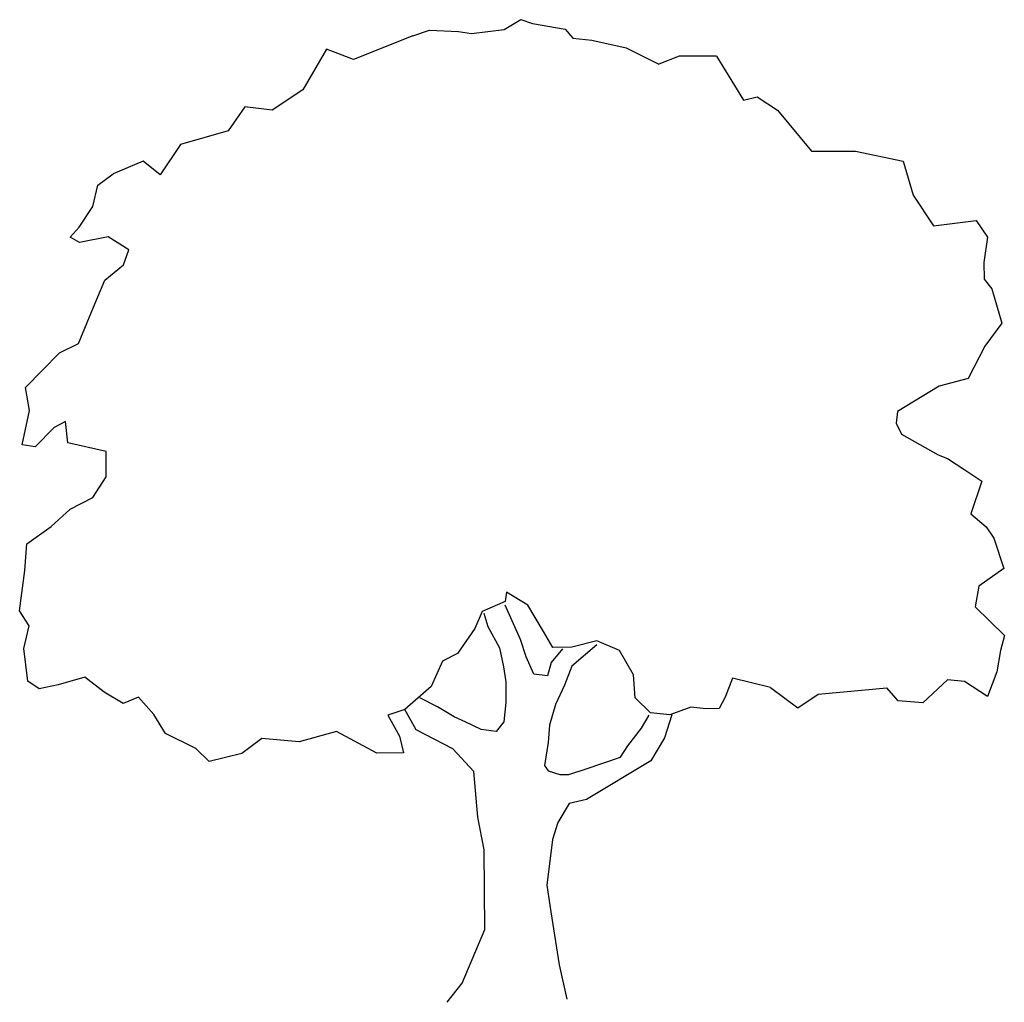
# Model space of a CAD drawing. Units: inches. Extents: x 108921 to 173957, y 10900 to 44523.
# Drawn here: x 120107 to 122208, y 15116 to 17213 of the extents above; entities that cross this region are included whole.
import ezdxf

# ---------------------------------------------------------------- set-up
doc = ezdxf.new("R2010")
doc.units = ezdxf.units.IN
doc.header["$MEASUREMENT"] = 0
doc.layers.get('0').update_dxf_attribs({"color": 132})
doc.layers.add('DIENHOA', color=3, linetype='Continuous')

# ---------------------------------------------------------------- blocks, each defined once
blk = doc.blocks.new('stree13')
for p, q in [((-0.0083, 0.9894), (0.0088, 0.9995)), ((0.0088, 0.9995), (0.0205, 0.9957)), ((0.0205, 0.9957), (0.0537, 0.9899)), ((-0.1011, 0.9831), (-0.1614, 0.959)), ((-0.1011, 0.9831), (-0.084, 0.9888)), ((-0.084, 0.9888), (-0.0547, 0.9874)), ((-0.0547, 0.9874), (-0.0414, 0.9853)), ((-0.0414, 0.9853), (-0.0083, 0.9894)), ((0.0537, 0.9899), (0.0615, 0.9805)), ((0.0615, 0.9805), (0.0809, 0.9785)), ((0.0809, 0.9785), (0.1158, 0.971)), ((0.1158, 0.971), (0.1491, 0.9541)), ((-0.189, 0.9694), (-0.2131, 0.928)), ((-0.1614, 0.959), (-0.189, 0.9694)), ((0.1697, 0.9625), (0.1491, 0.9541)), ((0.2076, 0.9625), (0.1697, 0.9625)), ((0.2076, 0.9625), (0.2352, 0.9176)), ((-0.2131, 0.928), (-0.2442, 0.9073)), ((0.2352, 0.9176), (0.249, 0.9211)), ((0.249, 0.9211), (0.2697, 0.9073)), ((-0.2718, 0.9107), (-0.289, 0.8865)), ((-0.2442, 0.9073), (-0.2718, 0.9107)), ((0.2697, 0.9073), (0.3042, 0.8658)), ((-0.289, 0.8865), (-0.3373, 0.8727)), ((-0.3373, 0.8727), (-0.358, 0.8417)), ((0.3042, 0.8658), (0.349, 0.8658)), ((0.349, 0.8658), (0.3973, 0.8555)), ((-0.3752, 0.8555), (-0.4058, 0.8429)), ((-0.358, 0.8417), (-0.3752, 0.8555)), ((0.3973, 0.8555), (0.4076, 0.821)), ((-0.4212, 0.8312), (-0.4058, 0.8429)), ((-0.4265, 0.8096), (-0.4212, 0.8312)), ((0.4076, 0.821), (0.4283, 0.7899)), ((-0.4402, 0.7885), (-0.4265, 0.8096)), ((0.4283, 0.7899), (0.4714, 0.7953)), ((0.4714, 0.7953), (0.4832, 0.7782)), ((-0.4495, 0.7784), (-0.4402, 0.7885)), ((-0.4401, 0.773), (-0.4495, 0.7784)), ((-0.4108, 0.7787), (-0.4401, 0.773)), ((-0.3897, 0.7656), (-0.4108, 0.7787)), ((0.4832, 0.7782), (0.4795, 0.7527)), ((-0.3951, 0.7501), (-0.3897, 0.7656)), ((0.4795, 0.7527), (0.4796, 0.7356)), ((-0.4143, 0.7345), (-0.3951, 0.7501)), ((-0.4257, 0.7073), (-0.4143, 0.7345)), ((0.4796, 0.7356), (0.4875, 0.7257)), ((0.4875, 0.7257), (0.4977, 0.6909)), ((-0.4409, 0.6701), (-0.4257, 0.7073)), ((0.4977, 0.6909), (0.4802, 0.6676)), ((-0.4602, 0.6606), (-0.4409, 0.6701)), ((0.4802, 0.6676), (0.4633, 0.6348)), ((-0.4948, 0.6254), (-0.4602, 0.6606)), ((0.4633, 0.6348), (0.434, 0.6268)), ((-0.4907, 0.6022), (-0.4948, 0.6254)), ((0.434, 0.6268), (0.3917, 0.6011)), ((-0.4982, 0.5673), (-0.4907, 0.6022)), ((0.3917, 0.6011), (0.3901, 0.5894)), ((-0.4541, 0.5909), (-0.4657, 0.5847)), ((-0.4518, 0.5694), (-0.4541, 0.5909)), ((-0.4657, 0.5847), (-0.4849, 0.5652)), ((0.3901, 0.5894), (0.3957, 0.5779)), ((0.3957, 0.5779), (0.4329, 0.5572)), ((-0.4849, 0.5652), (-0.4982, 0.5673)), ((-0.413, 0.5603), (-0.4518, 0.5694)), ((-0.4128, 0.5348), (-0.413, 0.5603)), ((0.4329, 0.5572), (0.4424, 0.5534)), ((0.4424, 0.5534), (0.4601, 0.5419)), ((0.4601, 0.5419), (0.4774, 0.5304)), ((-0.4264, 0.5137), (-0.4128, 0.5348)), ((0.4774, 0.5304), (0.466, 0.4971)), ((-0.4496, 0.5019), (-0.4264, 0.5137)), ((-0.4688, 0.4841), (-0.4496, 0.5019)), ((0.466, 0.4971), (0.4816, 0.484)), ((-0.4935, 0.4667), (-0.4688, 0.4841)), ((0.4816, 0.484), (0.4894, 0.4724)), ((0.4894, 0.4724), (0.4996, 0.4415)), ((-0.4955, 0.4396), (-0.4935, 0.4667)), ((0.4996, 0.4415), (0.4743, 0.4236)), ((-0.5008, 0.3986), (-0.4955, 0.4396)), ((0.4743, 0.4236), (0.4706, 0.4026)), ((-0.0058, 0.4174), (-0.0074, 0.4079)), ((0.0159, 0.4043), (-0.0058, 0.4174)), ((-0.0074, 0.4079), (-0.0305, 0.3978)), ((0.0084, 0.3694), (-0.0074, 0.4041)), ((0.0316, 0.3773), (0.0159, 0.4043)), ((0.4706, 0.4026), (0.5002, 0.3735)), ((-0.4912, 0.3832), (-0.5008, 0.3986)), ((-0.0305, 0.3978), (-0.0381, 0.3806)), ((-0.0289, 0.3962), (-0.0249, 0.3824)), ((-0.4966, 0.36), (-0.4912, 0.3832)), ((-0.0381, 0.3806), (-0.0556, 0.355)), ((-0.0249, 0.3824), (-0.0131, 0.3609)), ((0.0411, 0.3613), (0.0316, 0.3773)), ((0.5002, 0.3735), (0.4964, 0.358)), ((-0.0131, 0.3609), (-0.0091, 0.3416)), ((0.0141, 0.3517), (0.0084, 0.3694)), ((0.0605, 0.3615), (0.0411, 0.3613)), ((0.0858, 0.3678), (0.0605, 0.3615)), ((0.0859, 0.3639), (0.0606, 0.3421)), ((0.1091, 0.358), (0.0858, 0.3678)), ((-0.4925, 0.3268), (-0.4966, 0.36)), ((-0.0556, 0.355), (-0.0711, 0.3472)), ((0.022, 0.3341), (0.0141, 0.3517)), ((0.0511, 0.3597), (0.0396, 0.3458)), ((0.1232, 0.3332), (0.1091, 0.358)), ((0.4964, 0.358), (0.4927, 0.3364)), ((-0.0711, 0.3472), (-0.0825, 0.3216)), ((-0.0091, 0.3416), (-0.0067, 0.3261)), ((0.0396, 0.3458), (0.0358, 0.3325)), ((0.0606, 0.3421), (0.053, 0.3227)), ((-0.4344, 0.3311), (-0.4615, 0.3232)), ((-0.4149, 0.3158), (-0.4344, 0.3311)), ((0.0358, 0.3325), (0.022, 0.3341)), ((0.125, 0.31), (0.1232, 0.3332)), ((0.4927, 0.3364), (0.483, 0.3114)), ((-0.4808, 0.3192), (-0.4925, 0.3268)), ((-0.4615, 0.3232), (-0.4808, 0.3192)), ((-0.0825, 0.3216), (-0.1094, 0.2982)), ((-0.0067, 0.3261), (-0.0067, 0.3167)), ((0.053, 0.3227), (0.0438, 0.3033)), ((0.2239, 0.3301), (0.2163, 0.3107)), ((0.2626, 0.3205), (0.2239, 0.3301)), ((0.2626, 0.3205), (0.2904, 0.2998)), ((0.4425, 0.3283), (0.4172, 0.3048)), ((0.4596, 0.3267), (0.4425, 0.3283)), ((0.483, 0.3114), (0.4596, 0.3267)), ((-0.3955, 0.3043), (-0.4149, 0.3158)), ((-0.3801, 0.3105), (-0.3955, 0.3043)), ((-0.3644, 0.293), (-0.3801, 0.3105)), ((-0.0067, 0.3167), (-0.0066, 0.3051)), ((0.2163, 0.3107), (0.2103, 0.299)), ((0.2904, 0.2998), (0.3111, 0.3136)), ((0.3111, 0.3136), (0.3806, 0.32)), ((0.3923, 0.3068), (0.3806, 0.32)), ((-0.0762, 0.3007), (-0.094, 0.3099)), ((-0.059, 0.2908), (-0.0762, 0.3007)), ((-0.0066, 0.3051), (-0.0086, 0.2857)), ((0.0438, 0.3033), (0.0378, 0.2822)), ((0.1406, 0.2946), (0.125, 0.31)), ((0.1815, 0.3005), (0.16, 0.2926)), ((0.197, 0.2989), (0.1815, 0.3005)), ((0.4172, 0.3048), (0.3923, 0.3068)), ((-0.3527, 0.2737), (-0.3644, 0.293)), ((-0.1094, 0.2982), (-0.1265, 0.2925)), ((-0.1265, 0.2925), (-0.1147, 0.2711)), ((-0.0976, 0.2773), (-0.1094, 0.2982)), ((-0.0474, 0.2854), (-0.059, 0.2908)), ((0.1313, 0.2791), (0.139, 0.2924)), ((0.16, 0.2926), (0.1406, 0.2946)), ((0.1622, 0.2926), (0.1546, 0.2693)), ((0.2103, 0.299), (0.197, 0.2989)), ((-0.0318, 0.2778), (-0.0474, 0.2854)), ((-0.0086, 0.2857), (-0.0163, 0.2757)), ((0.0378, 0.2822), (0.0363, 0.2645)), ((-0.3216, 0.2585), (-0.3527, 0.2737)), ((-0.1787, 0.2757), (-0.2166, 0.2653)), ((-0.1378, 0.2537), (-0.1787, 0.2757)), ((-0.1147, 0.2711), (-0.1107, 0.2539)), ((-0.0604, 0.2582), (-0.0976, 0.2773)), ((-0.0163, 0.2757), (-0.0318, 0.2778)), ((0.1176, 0.2613), (0.1313, 0.2791)), ((-0.2545, 0.2688), (-0.2751, 0.2533)), ((-0.2166, 0.2653), (-0.2545, 0.2688)), ((0.0363, 0.2645), (0.0326, 0.2412)), ((0.11, 0.2496), (0.1176, 0.2613)), ((0.1546, 0.2693), (0.141, 0.246)), ((-0.3082, 0.2453), (-0.3216, 0.2585)), ((-0.2751, 0.2533), (-0.3082, 0.2453)), ((-0.1107, 0.2539), (-0.1378, 0.2537)), ((-0.0392, 0.2351), (-0.0604, 0.2582)), ((0.0326, 0.2412), (0.0365, 0.2357)), ((0.0752, 0.2377), (0.11, 0.2496)), ((0.141, 0.246), (0.0755, 0.2067)), ((-0.035, 0.1887), (-0.0392, 0.2351)), ((0.0365, 0.2357), (0.0482, 0.232)), ((0.0482, 0.232), (0.0576, 0.232)), ((0.0576, 0.232), (0.0752, 0.2377)), ((0.0578, 0.2027), (0.0464, 0.1833)), ((0.0755, 0.2067), (0.0578, 0.2027)), ((-0.0286, 0.1556), (-0.035, 0.1887)), ((0.0464, 0.1833), (0.041, 0.1661)), ((0.041, 0.1661), (0.0352, 0.1196)), ((-0.028, 0.0743), (-0.0286, 0.1556)), ((0.0352, 0.1196), (0.0393, 0.0925)), ((0.0393, 0.0925), (0.0475, 0.0384)), ((-0.0508, 0.0199), (-0.028, 0.0743)), ((0.0475, 0.0384), (0.0555, 0.0036)), ((-0.0661, 0.0004), (-0.0508, 0.0199))]:
    blk.add_line(p, q)

msp = doc.modelspace()

# ---------------------------------------------------------------- block references
at = {"layer": 'DIENHOA', "xscale": 2099.525229288876, "yscale": 2099.525229288862, "zscale": 2099.525229288872}
msp.add_blockref('stree13', (121158.2, 15114.8), dxfattribs=at)

doc.saveas('drawing.dxf')
